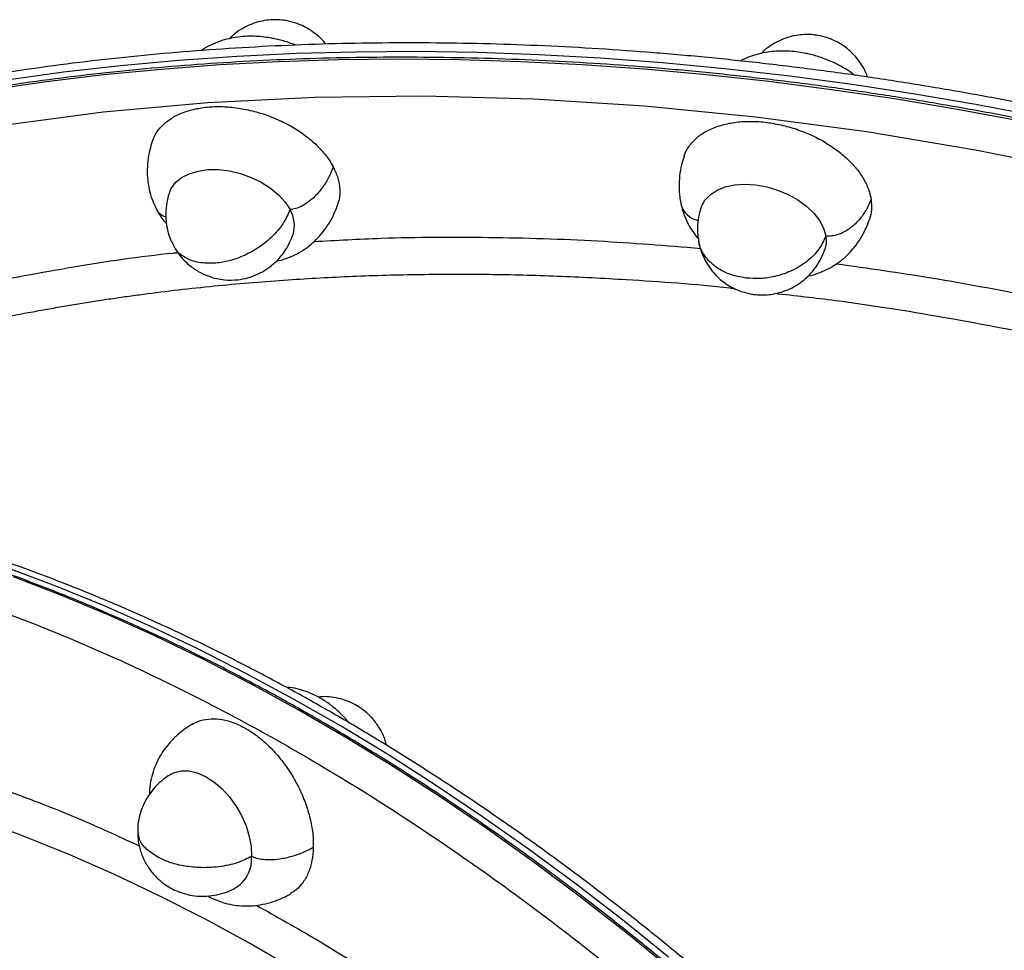
# Model space of a CAD drawing. Units: millimetres. Extents: x 0 to 13199, y 0 to 15167.
# Drawn here: x 9791 to 9980, y 9014 to 9192 of the extents above; entities that cross this region are included whole.
import ezdxf

# ---------------------------------------------------------------- set-up
doc = ezdxf.new("R2010")
doc.units = ezdxf.units.MM

msp = doc.modelspace()

# ---------------------------------------------------------------- linework, layer by layer
at = {"color": 7, "linetype": 'Continuous', "lineweight": 25, "ltscale": 70}
msp.add_line((9820.6, 9148.53), (9820.85, 9148.15), dxfattribs=at)
at = {"color": 1, "linetype": 'Continuous', "lineweight": 25, "ltscale": 70, "flags": 128}
for points in [[(9788.75, 9180.24), (9799.55, 9181.73), (9810.5, 9182.99), (9821.59, 9184), (9832.8, 9184.78), (9844.14, 9185.32), (9855.59, 9185.62), (9867.14, 9185.69), (9878.79, 9185.51), (9890.52, 9185.1), (9902.32, 9184.44), (9914.19, 9183.55), (9926.11, 9182.42), (9938.08, 9181.06), (9950.09, 9179.46), (9962.12, 9177.63), (9974.17, 9175.56), (9986.23, 9173.27)], [(9785.58, 9178.37), (9796.34, 9179.91), (9807.25, 9181.22), (9818.3, 9182.3), (9829.49, 9183.14), (9840.8, 9183.74), (9852.22, 9184.1), (9863.75, 9184.22), (9875.37, 9184.11), (9887.08, 9183.75), (9898.86, 9183.16), (9910.72, 9182.33), (9922.63, 9181.26), (9934.59, 9179.95), (9946.58, 9178.41), (9958.61, 9176.64), (9970.66, 9174.63), (9982.72, 9172.39)], [(9787.57, 9171.52), (9807.16, 9174.1), (9827.21, 9175.9), (9847.68, 9176.91), (9868.5, 9177.14), (9889.52, 9176.58), (9910.78, 9175.24), (9932, 9173.16), (9953.35, 9170.32), (9974.44, 9166.79), (9995.55, 9162.55), (10016.2, 9157.72), (10036.76, 9152.22), (10056.69, 9146.23), (10076.44, 9139.63), (10095.42, 9132.66), (10114.16, 9125.15), (10132.01, 9117.38), (10149.55, 9109.14), (10166.76, 9100.44), (10183.59, 9091.3)], [(9915.34, 9012.33), (9906.54, 9019.44), (9897.68, 9026.29), (9888.77, 9032.88), (9879.8, 9039.2), (9870.79, 9045.26), (9861.75, 9051.03), (9852.69, 9056.52), (9843.6, 9061.73), (9834.5, 9066.64), (9825.4, 9071.26), (9816.3, 9075.59), (9807.21, 9079.61), (9798.14, 9083.32), (9789.09, 9086.73)], [(9916.17, 9009.72), (9907.39, 9016.89), (9898.54, 9023.81), (9889.63, 9030.47), (9880.68, 9036.86), (9871.68, 9042.98), (9862.65, 9048.83), (9853.59, 9054.39), (9844.51, 9059.67), (9835.41, 9064.65), (9826.31, 9069.35), (9817.21, 9073.75), (9808.12, 9077.84), (9799.04, 9081.63), (9789.99, 9085.12)], [(9964.46, 8905.4), (9957.67, 8913.25), (9950.1, 8921.68), (9942.4, 8929.91), (9934.6, 8937.92), (9926.7, 8945.71), (9918.7, 8953.28), (9910.61, 8960.61), (9902.44, 8967.7), (9894.19, 8974.55), (9885.88, 8981.14), (9877.51, 8987.47), (9869.09, 8993.53), (9860.63, 8999.33), (9852.12, 9004.85), (9843.59, 9010.09), (9835.04, 9015.04), (9826.48, 9019.71), (9817.91, 9024.08), (9809.34, 9028.15), (9800.79, 9031.92), (9792.25, 9035.38), (9783.73, 9038.54)]]:
    msp.add_lwpolyline(points, dxfattribs=at)
at = {"color": 7, "linetype": 'Continuous', "lineweight": 25, "ltscale": 70, "flags": 128}
for points in [[(9819.84, 9158.63), (9820.19, 9159.43), (9821.03, 9160.57), (9822.19, 9161.52), (9823.64, 9162.27), (9825.34, 9162.78), (9827.23, 9163.05), (9829.25, 9163.05), (9831.35, 9162.8), (9833.45, 9162.31), (9835.5, 9161.57), (9837.44, 9160.63), (9839.2, 9159.5), (9840.73, 9158.23), (9841.99, 9156.84), (9842.93, 9155.39)], [(9921.6, 9155.76), (9921.67, 9155.98), (9922.34, 9157.19), (9923.35, 9158.24), (9924.66, 9159.1), (9926.24, 9159.73), (9928.04, 9160.12), (9930, 9160.25), (9932.07, 9160.13), (9934.18, 9159.76), (9936.26, 9159.14), (9938.27, 9158.3), (9940.12, 9157.26), (9941.77, 9156.05), (9943.17, 9154.72), (9944.27, 9153.29), (9945.05, 9151.82), (9945.47, 9150.35)], [(9945.47, 9150.35), (9945.53, 9148.92), (9945.28, 9147.76)], [(9820.2, 9047.36), (9820.81, 9047.66), (9822.14, 9047.99), (9823.61, 9047.97), (9825.16, 9047.61), (9826.75, 9046.91), (9828.33, 9045.9), (9829.86, 9044.6), (9831.28, 9043.06), (9832.55, 9041.31), (9833.64, 9039.43), (9834.51, 9037.45), (9835.14, 9035.45), (9835.5, 9033.48), (9835.59, 9031.6)]]:
    msp.add_lwpolyline(points, dxfattribs=at)
at = {"color": 7, "linetype": 'Continuous', "lineweight": 25, "ltscale": 4900}
for centre, radius, start, end in [((9837.8, 9152.34), 5.97, 342.8776, 30.742), ((9829.05, 9031.15), 6.55, 303.9024, 3.9661)]:
    msp.add_arc(centre, radius, start, end, dxfattribs=at)
at = {"color": 7, "linetype": 'Continuous', "lineweight": 25, "ltscale": 70}
for points, knots in [([(9844.06, 9191.08), (9843.43, 9191.27), (9842.53, 9191.53), (9841.14, 9191.71), (9839.9, 9191.76), (9838.4, 9191.65), (9836.81, 9191.33), (9835.18, 9190.76), (9833.58, 9189.93), (9832.29, 9189.05), (9831.62, 9188.37), (9831.38, 9188.13)], [0, 0, 0, 0, 0.14332, 0.20408, 0.305941, 0.414557, 0.533382, 0.659407, 0.790801, 0.925954, 1, 1, 1, 1]), ([(9849.69, 9187.13), (9849.68, 9187.15), (9849.32, 9187.66), (9848.49, 9188.46), (9847.33, 9189.42), (9846.21, 9190.13), (9845.16, 9190.67), (9844.41, 9190.95), (9844.06, 9191.08)], [0, 0, 0, 0, 0.009393, 0.267904, 0.491995, 0.654732, 0.837719, 1, 1, 1, 1]), ([(9844, 9186.85), (9843.59, 9187.01), (9842.46, 9187.47), (9840.97, 9187.88), (9839.37, 9188.22), (9838, 9188.43), (9836.37, 9188.57), (9834.67, 9188.58), (9832.93, 9188.44), (9831.18, 9188.12), (9829.44, 9187.62), (9827.77, 9186.91), (9826.6, 9186.3), (9826.03, 9185.88), (9825.95, 9185.82)], [0, 0, 0, 0, 0.066929, 0.187969, 0.237661, 0.319756, 0.40447, 0.495107, 0.589549, 0.687114, 0.786883, 0.88675, 0.984949, 1, 1, 1, 1]), ([(9945.83, 9188.26), (9945.2, 9188.44), (9944.3, 9188.7), (9942.92, 9188.88), (9941.67, 9188.93), (9940.17, 9188.82), (9938.58, 9188.5), (9936.95, 9187.93), (9935.36, 9187.1), (9934.06, 9186.22), (9933.39, 9185.54), (9933.15, 9185.3)], [0, 0, 0, 0, 0.14332, 0.20408, 0.305941, 0.414557, 0.533382, 0.659407, 0.790801, 0.925954, 1, 1, 1, 1]), ([(10406.71, 8771.16), (10406.88, 8772.04), (10407.54, 8775.41), (10408.36, 8781.36), (10409.18, 8789.03), (10409.67, 8796.79), (10409.84, 8804.64), (10409.69, 8812.57), (10409.23, 8820.58), (10408.43, 8828.66), (10407.32, 8836.8), (10405.87, 8845), (10404.1, 8853.25), (10402, 8861.55), (10399.57, 8869.87), (10396.82, 8878.23), (10393.73, 8886.6), (10390.33, 8894.99), (10386.59, 8903.38), (10382.54, 8911.77), (10378.17, 8920.15), (10373.48, 8928.52), (10368.47, 8936.86), (10363.16, 8945.16), (10357.54, 8953.43), (10351.61, 8961.66), (10345.6, 8969.55), (10339.33, 8977.38), (10333.02, 8984.87), (10326.47, 8992.29), (10319.94, 8999.37), (10313.2, 9006.38), (10306.24, 9013.31), (10299.08, 9020.16), (10291.72, 9026.92), (10284.16, 9033.59), (10276.41, 9040.17), (10268.47, 9046.65), (10260.36, 9053.02), (10252.07, 9059.28), (10243.61, 9065.44), (10234.99, 9071.47), (10226.21, 9077.39), (10217.28, 9083.18), (10208.2, 9088.85), (10199, 9094.38), (10189.66, 9099.78), (10180.2, 9105.04), (10170.63, 9110.15), (10160.97, 9115.11), (10151.21, 9119.92), (10141.4, 9124.56), (10131.55, 9129.03), (10121.72, 9133.3), (10112.05, 9137.33), (10102.83, 9141), (10094.8, 9144.07), (10087.62, 9146.73), (10080.73, 9149.2), (10072.16, 9152.17), (10064.33, 9154.75), (10056.46, 9157.24), (10049.65, 9159.33), (10041.48, 9161.73), (10032.86, 9164.15), (10023.79, 9166.56), (10014.38, 9168.92), (10004.72, 9171.19), (9994.86, 9173.36), (9984.84, 9175.41), (9974.69, 9177.32), (9964.45, 9179.08), (9954.13, 9180.69), (9943.76, 9182.14), (9933.34, 9183.41), (9922.91, 9184.52), (9912.46, 9185.44), (9902.02, 9186.19), (9891.6, 9186.75), (9881.2, 9187.12), (9870.84, 9187.31), (9860.53, 9187.31), (9850.27, 9187.12), (9840.08, 9186.74), (9829.96, 9186.16), (9819.93, 9185.39), (9809.99, 9184.43), (9800.14, 9183.27), (9790.41, 9181.92), (9780.79, 9180.38), (9771.29, 9178.65), (9761.92, 9176.72), (9752.68, 9174.61), (9743.59, 9172.3), (9734.64, 9169.8), (9725.86, 9167.12), (9717.23, 9164.24), (9708.77, 9161.19), (9700.49, 9157.95), (9692.38, 9154.52), (9684.47, 9150.92), (9676.74, 9147.13), (9669.21, 9143.17), (9661.88, 9139.04), (9654.76, 9134.73), (9647.85, 9130.25), (9641.15, 9125.6), (9634.68, 9120.79), (9628.44, 9115.81), (9622.43, 9110.66), (9616.65, 9105.36), (9611.12, 9099.9), (9605.83, 9094.29), (9600.79, 9088.53), (9596, 9082.61), (9591.47, 9076.55), (9587.21, 9070.35), (9583.86, 9065.1), (9582.03, 9061.88), (9581.43, 9060.82)], [0, 0, 0, 0, 0.0032405, 0.0124494, 0.0216869, 0.0309531, 0.0402482, 0.0495718, 0.0589236, 0.0683027, 0.0777084, 0.0871396, 0.0965951, 0.1060736, 0.1155738, 0.1250943, 0.1346337, 0.1441908, 0.1537641, 0.1633527, 0.1729552, 0.1825709, 0.1921989, 0.2018384, 0.2114891, 0.2211504, 0.2308222, 0.2395073, 0.2491721, 0.2578558, 0.2665393, 0.2752218, 0.2839033, 0.2925835, 0.3012623, 0.3099396, 0.3186152, 0.3272889, 0.3359605, 0.3446298, 0.3532963, 0.3619598, 0.3706198, 0.3792756, 0.3879264, 0.3965712, 0.4052086, 0.4138367, 0.4224527, 0.4310526, 0.4396302, 0.4481753, 0.4566705, 0.4650822, 0.4733376, 0.4812418, 0.4883234, 0.4934369, 0.4991443, 0.505436, 0.5146167, 0.5184196, 0.5247237, 0.5312839, 0.538331, 0.5456929, 0.5532998, 0.561096, 0.5690421, 0.5771089, 0.5852743, 0.5935214, 0.601837, 0.6102107, 0.6186339, 0.6270999, 0.6356029, 0.6441382, 0.652702, 0.6612908, 0.669902, 0.6785329, 0.6871816, 0.6958462, 0.7045252, 0.7132173, 0.7219213, 0.7306361, 0.7393608, 0.7480948, 0.7568373, 0.7655878, 0.7743458, 0.7831108, 0.7918825, 0.8006607, 0.8094452, 0.8182357, 0.8270322, 0.8358346, 0.844643, 0.8534574, 0.862278, 0.871105, 0.8799385, 0.8887789, 0.8976265, 0.9064819, 0.9153454, 0.9242176, 0.9330993, 0.9419912, 0.950894, 0.9598088, 0.9687366, 0.9776784, 0.9866355, 0.995609, 1, 1, 1, 1]), ([(9953.45, 9180.76), (9953.41, 9180.89), (9953.18, 9181.63), (9952.52, 9182.85), (9951.48, 9184.38), (9950.27, 9185.64), (9949.11, 9186.59), (9947.99, 9187.3), (9946.94, 9187.85), (9946.19, 9188.12), (9945.83, 9188.26)], [0, 0, 0, 0, 0.038553, 0.208105, 0.375605, 0.538549, 0.679796, 0.782372, 0.897712, 1, 1, 1, 1]), ([(9944.56, 9184.49), (9943.8, 9184.73), (9942.74, 9185.06), (9941.15, 9185.39), (9939.77, 9185.61), (9938.14, 9185.74), (9936.45, 9185.75), (9934.71, 9185.61), (9932.95, 9185.3), (9931.22, 9184.78), (9929.94, 9184.29), (9929.27, 9183.91), (9929.14, 9183.83)], [0, 0, 0, 0, 0.143281, 0.202105, 0.299286, 0.399566, 0.506857, 0.618653, 0.734146, 0.852248, 0.970466, 1, 1, 1, 1]), ([(10072.35, 9148.88), (10068.6, 9150.13), (10063.3, 9151.9), (10055.4, 9154.4), (10048.58, 9156.49), (10040.41, 9158.89), (10031.78, 9161.31), (10022.7, 9163.72), (10013.29, 9166.08), (10003.63, 9168.36), (9993.77, 9170.53), (9983.75, 9172.58), (9973.61, 9174.5), (9963.36, 9176.26), (9953.05, 9177.87), (9942.68, 9179.32), (9932.27, 9180.6), (9921.84, 9181.71), (9911.4, 9182.65), (9900.97, 9183.4), (9890.55, 9183.97), (9880.16, 9184.35), (9869.81, 9184.55), (9859.51, 9184.56), (9849.26, 9184.38), (9839.08, 9184.01), (9828.98, 9183.44), (9818.96, 9182.69), (9809.03, 9181.74), (9799.21, 9180.6), (9789.49, 9179.27), (9779.88, 9177.75), (9770.4, 9176.04), (9761.05, 9174.13), (9751.83, 9172.04), (9742.76, 9169.76), (9733.84, 9167.29), (9725.08, 9164.64), (9716.47, 9161.8), (9708.04, 9158.77), (9699.78, 9155.57), (9691.7, 9152.18), (9683.8, 9148.62), (9676.1, 9144.87), (9668.59, 9140.96), (9661.29, 9136.87), (9654.19, 9132.61), (9647.3, 9128.18), (9640.63, 9123.58), (9634.18, 9118.82), (9627.96, 9113.89), (9621.96, 9108.81), (9616.22, 9103.56), (9612.35, 9099.85), (9610.46, 9097.86), (9610.32, 9097.72)], [0, 0, 0, 0, 0.021145, 0.02985, 0.044288, 0.059303, 0.075429, 0.092271, 0.109672, 0.127504, 0.145678, 0.164127, 0.1828, 0.20166, 0.220675, 0.239823, 0.259083, 0.27844, 0.29788, 0.317395, 0.336973, 0.356608, 0.376293, 0.396022, 0.415792, 0.435597, 0.455434, 0.4753, 0.495192, 0.515108, 0.535047, 0.555005, 0.574983, 0.594979, 0.614991, 0.63502, 0.655063, 0.675122, 0.695196, 0.715284, 0.735387, 0.755506, 0.77564, 0.79579, 0.815957, 0.836142, 0.856347, 0.876571, 0.896817, 0.917087, 0.937382, 0.957704, 0.978055, 0.998438, 1, 1, 1, 1]), ([(9950.99, 9181.1), (9950.84, 9181.22), (9950.2, 9181.73), (9949.1, 9182.41), (9947.74, 9183.17), (9946.28, 9183.86), (9945.2, 9184.26), (9944.56, 9184.49)], [0, 0, 0, 0, 0.0823955, 0.3432873, 0.5327511, 0.7215165, 1, 1, 1, 1]), ([(9816.63, 9168.41), (9816.73, 9168.74), (9817.02, 9169.7), (9818.04, 9171.1), (9819.62, 9172.55), (9821.66, 9173.71), (9824.04, 9174.54), (9826.72, 9175.04), (9829.6, 9175.17), (9832.64, 9174.94), (9835.7, 9174.36), (9838.75, 9173.43), (9841.65, 9172.19), (9844.36, 9170.67), (9846.76, 9168.93), (9848.83, 9166.99), (9850.29, 9165.18), (9850.95, 9164.02), (9851.21, 9163.57)], [0, 0, 0, 0, 0.034543, 0.099616, 0.166576, 0.231649, 0.298608, 0.363681, 0.430641, 0.495714, 0.562674, 0.627746, 0.694706, 0.759779, 0.826739, 0.891811, 0.958771, 1, 1, 1, 1]), ([(9918.35, 9165.58), (9918.36, 9165.63), (9918.51, 9166.33), (9919.26, 9167.54), (9920.62, 9169.11), (9922.48, 9170.4), (9924.7, 9171.38), (9927.27, 9172.03), (9930.06, 9172.33), (9933.05, 9172.26), (9936.1, 9171.83), (9939.18, 9171.05), (9942.14, 9169.96), (9944.95, 9168.56), (9947.49, 9166.91), (9949.73, 9165.04), (9951.57, 9163.04), (9952.97, 9160.92), (9953.8, 9159.03), (9954.04, 9157.87), (9954.13, 9157.43)], [0, 0, 0, 0, 0.005036, 0.06403, 0.124735, 0.183729, 0.244433, 0.303427, 0.364131, 0.423125, 0.48383, 0.542823, 0.603528, 0.662522, 0.723226, 0.78222, 0.842924, 0.901918, 0.962623, 1, 1, 1, 1]), ([(9816.56, 9168.43), (9816.4, 9167.9), (9816.02, 9166.67), (9815.68, 9164.71), (9815.57, 9162.63), (9815.7, 9160.63), (9816.08, 9158.71), (9816.63, 9156.98), (9817.15, 9155.95), (9817.39, 9155.48)], [0, 0, 0, 0, 0.1236714, 0.2844195, 0.4374866, 0.5846699, 0.7300189, 0.8765884, 1, 1, 1, 1]), ([(9918.34, 9165.6), (9918.17, 9165.07), (9917.79, 9163.84), (9917.45, 9161.88), (9917.35, 9159.8), (9917.42, 9158.27), (9917.58, 9157.46), (9917.62, 9157.29)], [0, 0, 0, 0, 0.198236, 0.455903, 0.701257, 0.937181, 1, 1, 1, 1]), ([(9851.21, 9163.57), (9850.96, 9162.94), (9850.45, 9161.64), (9849.28, 9159.73), (9847.92, 9158.11), (9846.53, 9156.89), (9845.27, 9156.08), (9844.04, 9155.55), (9843.29, 9155.44), (9842.93, 9155.39)], [0, 0, 0, 0, 0.193146, 0.391771, 0.580274, 0.706956, 0.817921, 0.914296, 1, 1, 1, 1]), ([(9851.21, 9163.57), (9851.53, 9162.86), (9852.19, 9161.43), (9852.53, 9159.31), (9852.48, 9157.61), (9852.12, 9156.69), (9852.01, 9156.39)], [0, 0, 0, 0, 0.287458, 0.574916, 0.862374, 1, 1, 1, 1]), ([(9819.83, 9158.63), (9819.7, 9158.19), (9819.36, 9157.08), (9819.12, 9155.28), (9819.15, 9153.3), (9819.47, 9151.43), (9819.96, 9149.81), (9820.44, 9148.89), (9820.64, 9148.52)], [0, 0, 0, 0, 0.131961, 0.335024, 0.517888, 0.700027, 0.881174, 1, 1, 1, 1]), ([(9917.62, 9157.29), (9917.7, 9156.82), (9917.89, 9155.72), (9918.46, 9154.04), (9919.31, 9152.27), (9920.19, 9150.85), (9920.86, 9150.08), (9921.08, 9149.83)], [0, 0, 0, 0, 0.164588, 0.391829, 0.62859, 0.87618, 1, 1, 1, 1]), ([(9954.13, 9157.43), (9953.88, 9156.8), (9953.37, 9155.52), (9952.16, 9153.72), (9950.74, 9152.26), (9949.28, 9151.23), (9947.95, 9150.62), (9946.66, 9150.3), (9945.85, 9150.33), (9945.47, 9150.35)], [0, 0, 0, 0, 0.193146, 0.391771, 0.580274, 0.706956, 0.817921, 0.914296, 1, 1, 1, 1]), ([(9954.13, 9157.43), (9954.2, 9156.73), (9954.35, 9155.38), (9954, 9154.14), (9953.83, 9153.55)], [0, 0, 0, 0, 0.519054, 1, 1, 1, 1]), ([(9817.39, 9155.48), (9817.44, 9155.37), (9817.78, 9154.63), (9818.42, 9153.68), (9819.08, 9152.91), (9819.3, 9152.65)], [0, 0, 0, 0, 0.108973, 0.702951, 1, 1, 1, 1]), ([(9842.93, 9155.39), (9842.55, 9154.51), (9841.76, 9152.68), (9839.45, 9150.01), (9836.63, 9147.84), (9833.69, 9146.34), (9830.98, 9145.43), (9829.28, 9145.22), (9828.45, 9145.12)], [0, 0, 0, 0, 0.179263, 0.371337, 0.56785, 0.719586, 0.864543, 1, 1, 1, 1]), ([(9840.3, 9145.5), (9840.34, 9145.51), (9840.99, 9145.63), (9842.19, 9146.02), (9843.87, 9146.7), (9845.45, 9147.6), (9846.93, 9148.68), (9848.29, 9149.96), (9849.53, 9151.44), (9850.64, 9153.12), (9851.49, 9154.79), (9851.9, 9155.91), (9852.07, 9156.37)], [0, 0, 0, 0, 0.008667, 0.12143, 0.234304, 0.345292, 0.454302, 0.563498, 0.675477, 0.791914, 0.914154, 1, 1, 1, 1]), ([(9921.61, 9155.8), (9921.47, 9155.36), (9921.13, 9154.25), (9920.91, 9152.45), (9920.89, 9150.79), (9921.07, 9149.85), (9921.13, 9149.54)], [0, 0, 0, 0, 0.216768, 0.550333, 0.850717, 1, 1, 1, 1]), ([(9942.03, 9142.67), (9942.09, 9142.68), (9942.75, 9142.8), (9943.96, 9143.19), (9945.64, 9143.87), (9947.23, 9144.77), (9948.71, 9145.86), (9950.07, 9147.13), (9951.31, 9148.61), (9952.42, 9150.29), (9953.26, 9151.96), (9953.68, 9153.08), (9953.85, 9153.54)], [0, 0, 0, 0, 0.011185, 0.123662, 0.236249, 0.346955, 0.455688, 0.564606, 0.676301, 0.792443, 0.914372, 1, 1, 1, 1]), ([(9821, 9147.92), (9821.3, 9147.44), (9821.99, 9146.3), (9823.49, 9144.84), (9825.29, 9143.56), (9827.11, 9142.7), (9828.8, 9142.18), (9830.73, 9141.88), (9832.75, 9141.89), (9834.51, 9142.23), (9835.81, 9142.64), (9837.01, 9143.14), (9838.6, 9144.03), (9840.44, 9145.52), (9842.29, 9147.71), (9843.09, 9149.6), (9843.51, 9150.6)], [0, 0, 0, 0, 0.0594377, 0.1422273, 0.2199838, 0.2906586, 0.3527693, 0.405868, 0.4953078, 0.5649539, 0.594255, 0.6384498, 0.7022895, 0.785516, 0.8861782, 1, 1, 1, 1]), ([(9921.13, 9149.54), (9921.17, 9149.23), (9921.31, 9148.29), (9921.83, 9146.79), (9922.65, 9145.11), (9923.71, 9143.59), (9924.9, 9142.33), (9926.07, 9141.38), (9927.19, 9140.67), (9928.24, 9140.12), (9928.99, 9139.85), (9929.35, 9139.71)], [0, 0, 0, 0, 0.0706408, 0.2108578, 0.3500236, 0.4875049, 0.621247, 0.7371813, 0.821374, 0.916043, 1, 1, 1, 1]), ([(9945.47, 9150.35), (9945.08, 9149.49), (9944.28, 9147.69), (9941.87, 9145.31), (9938.91, 9143.55), (9935.8, 9142.54), (9932.93, 9142.11), (9931.1, 9142.24), (9930.22, 9142.3)], [0, 0, 0, 0, 0.179263, 0.371337, 0.56785, 0.719586, 0.864543, 1, 1, 1, 1]), ([(9929.35, 9139.71), (9929.98, 9139.53), (9930.88, 9139.27), (9932.26, 9139.09), (9933.51, 9139.04), (9935.01, 9139.15), (9936.6, 9139.47), (9938.23, 9140.04), (9939.83, 9140.86), (9941.34, 9141.94), (9942.7, 9143.25), (9943.86, 9144.76), (9944.73, 9146.29), (9945.12, 9147.32), (9945.28, 9147.76)], [0, 0, 0, 0, 0.099173, 0.141217, 0.211702, 0.28686, 0.369084, 0.456289, 0.547209, 0.640731, 0.735987, 0.832329, 0.92929, 1, 1, 1, 1]), ([(10064.99, 8835.41), (10063.01, 8838.8), (10060.21, 8843.6), (10055.94, 8850.66), (10052.2, 8856.73), (10047.65, 8863.92), (10042.77, 8871.42), (10037.55, 8879.23), (10032.05, 8887.21), (10026.31, 8895.3), (10020.34, 8903.44), (10014.19, 8911.6), (10007.85, 8919.74), (10001.34, 8927.83), (9994.68, 8935.86), (9987.87, 8943.81), (9980.93, 8951.66), (9973.86, 8959.39), (9966.67, 8967), (9959.36, 8974.47), (9951.95, 8981.79), (9944.45, 8988.96), (9936.85, 8995.97), (9929.16, 9002.8), (9921.4, 9009.45), (9913.56, 9015.92), (9905.65, 9022.2), (9897.68, 9028.28), (9889.66, 9034.15), (9881.59, 9039.82), (9873.47, 9045.27), (9865.32, 9050.51), (9857.13, 9055.52), (9848.92, 9060.3), (9840.68, 9064.85), (9832.43, 9069.17), (9824.17, 9073.25), (9815.91, 9077.08), (9807.64, 9080.67), (9799.39, 9084.02), (9791.14, 9087.11), (9782.91, 9089.94), (9774.71, 9092.52), (9766.53, 9094.84), (9758.39, 9096.9), (9750.28, 9098.7), (9742.22, 9100.23), (9734.2, 9101.5), (9726.24, 9102.49), (9718.34, 9103.22), (9710.5, 9103.68), (9702.73, 9103.86), (9695.03, 9103.77), (9687.41, 9103.4), (9679.87, 9102.75), (9672.42, 9101.83), (9665.07, 9100.63), (9657.81, 9099.15), (9650.66, 9097.4), (9643.61, 9095.36), (9636.67, 9093.03), (9630.63, 9090.76), (9626.96, 9089.14), (9625.51, 9088.51)], [0, 0, 0, 0, 0.017874, 0.025277, 0.037549, 0.050319, 0.064037, 0.078367, 0.093174, 0.108349, 0.123816, 0.139517, 0.15541, 0.171461, 0.187645, 0.203942, 0.220335, 0.236811, 0.253358, 0.269969, 0.286633, 0.303347, 0.320103, 0.336897, 0.353726, 0.370585, 0.387471, 0.404383, 0.421317, 0.438271, 0.455245, 0.472236, 0.489243, 0.506265, 0.523301, 0.540351, 0.557413, 0.574487, 0.591572, 0.608669, 0.625777, 0.642895, 0.660025, 0.677166, 0.694319, 0.711483, 0.728659, 0.745848, 0.763051, 0.780268, 0.7975, 0.814749, 0.832016, 0.849302, 0.86661, 0.88394, 0.901296, 0.918679, 0.936092, 0.953537, 0.971019, 0.988538, 1, 1, 1, 1]), ([(10062.3, 8833.85), (10060.3, 8837.27), (10057.49, 8842.1), (10053.2, 8849.19), (10049.45, 8855.26), (10044.9, 8862.46), (10040.01, 8869.97), (10034.79, 8877.77), (10029.29, 8885.76), (10023.55, 8893.85), (10017.59, 8901.99), (10011.43, 8910.15), (10005.09, 8918.3), (9998.59, 8926.39), (9991.93, 8934.42), (9985.13, 8942.37), (9978.19, 8950.22), (9971.13, 8957.95), (9963.95, 8965.56), (9956.65, 8973.03), (9949.26, 8980.36), (9941.76, 8987.53), (9934.17, 8994.53), (9926.5, 9001.37), (9918.75, 9008.02), (9910.93, 9014.49), (9903.04, 9020.77), (9895.09, 9026.85), (9887.09, 9032.73), (9879.04, 9038.4), (9870.95, 9043.86), (9862.82, 9049.09), (9854.66, 9054.11), (9846.48, 9058.89), (9838.28, 9063.45), (9830.06, 9067.77), (9821.84, 9071.86), (9813.61, 9075.7), (9805.38, 9079.3), (9797.17, 9082.65), (9788.97, 9085.75), (9780.78, 9088.6), (9772.62, 9091.19), (9764.49, 9093.53), (9756.4, 9095.61), (9748.34, 9097.42), (9740.33, 9098.98), (9732.37, 9100.27), (9724.46, 9101.29), (9716.61, 9102.04), (9708.83, 9102.52), (9701.11, 9102.74), (9693.47, 9102.67), (9687.82, 9102.47), (9684.74, 9102.21), (9684.16, 9102.16)], [0, 0, 0, 0, 0.021094, 0.029778, 0.044179, 0.059156, 0.07524, 0.092039, 0.109394, 0.12718, 0.145305, 0.163704, 0.182327, 0.201135, 0.220098, 0.239192, 0.258398, 0.277701, 0.297086, 0.316544, 0.336065, 0.355642, 0.375269, 0.394939, 0.414649, 0.434393, 0.454168, 0.473972, 0.493802, 0.513654, 0.533528, 0.553422, 0.573333, 0.593262, 0.613207, 0.633166, 0.65314, 0.673129, 0.693131, 0.713147, 0.733178, 0.753222, 0.773281, 0.793356, 0.813447, 0.833555, 0.853681, 0.873827, 0.893994, 0.914184, 0.934399, 0.954641, 0.974912, 0.995215, 1, 1, 1, 1]), ([(9854.17, 9057.2), (9854.11, 9057.28), (9853.54, 9058.04), (9852.35, 9059.21), (9850.61, 9060.72), (9848.83, 9061.9), (9846.87, 9062.89), (9844.9, 9063.54), (9843.34, 9063.91), (9842.48, 9063.93), (9842.28, 9063.93)], [0, 0, 0, 0, 0.021097, 0.19337, 0.34569, 0.512767, 0.660027, 0.822305, 0.958543, 1, 1, 1, 1]), ([(9860.16, 9055.99), (9859.78, 9056.57), (9859.26, 9057.39), (9858.29, 9058.47), (9857.38, 9059.33), (9856.14, 9060.23), (9854.71, 9061.03), (9853.09, 9061.66), (9851.33, 9062.06), (9849.72, 9062.23), (9848.72, 9062.14), (9848.33, 9062.11)], [0, 0, 0, 0, 0.1472, 0.207125, 0.307943, 0.415215, 0.53233, 0.656331, 0.785389, 0.917926, 1, 1, 1, 1]), ([(9824.32, 9056.95), (9823.85, 9056.66), (9822.76, 9055.99), (9821.22, 9054.75), (9819.77, 9053.27), (9818.56, 9051.69), (9817.58, 9050.03), (9816.83, 9048.27), (9816.31, 9046.39), (9816.04, 9044.79), (9816.04, 9043.8), (9816.03, 9043.49)], [0, 0, 0, 0, 0.097075, 0.224991, 0.346433, 0.462829, 0.577601, 0.693241, 0.814051, 0.94108, 1, 1, 1, 1]), ([(9824.34, 9056.9), (9824.52, 9057.02), (9825.24, 9057.51), (9826.76, 9057.89), (9828.85, 9058.01), (9831.08, 9057.61), (9833.4, 9056.73), (9835.7, 9055.4), (9837.97, 9053.64), (9840.1, 9051.53), (9842.06, 9049.1), (9843.77, 9046.45), (9845.21, 9043.61), (9846.31, 9040.72), (9847.05, 9037.8), (9847.39, 9035.32), (9847.39, 9033.87), (9847.39, 9033.31)], [0, 0, 0, 0, 0.0236267, 0.0962377, 0.1668023, 0.2394134, 0.309978, 0.382589, 0.4531537, 0.5257647, 0.5963293, 0.6689403, 0.739505, 0.812116, 0.8826806, 0.9552916, 1, 1, 1, 1]), ([(9861.42, 9052.85), (9861.34, 9053.17), (9861.14, 9053.9), (9860.72, 9054.95), (9860.34, 9055.66), (9860.16, 9055.99)], [0, 0, 0, 0, 0.29129, 0.666038, 1, 1, 1, 1]), ([(9820.21, 9047.36), (9819.82, 9047.12), (9818.84, 9046.51), (9817.48, 9045.33), (9816.19, 9043.82), (9815.18, 9042.21), (9814.42, 9040.47), (9813.96, 9038.65), (9813.75, 9037.37), (9813.78, 9036.71), (9813.78, 9036.67)], [0, 0, 0, 0, 0.1041829, 0.2667836, 0.4132277, 0.5590907, 0.7041608, 0.8481593, 0.9904675, 1, 1, 1, 1]), ([(9813.78, 9036.67), (9813.78, 9036.11), (9813.79, 9035.02), (9814.05, 9033.58), (9814.42, 9032.3), (9814.85, 9031.2), (9815.23, 9030.49), (9815.41, 9030.16)], [0, 0, 0, 0, 0.247378, 0.478409, 0.645429, 0.832917, 1, 1, 1, 1]), ([(9847.39, 9033.31), (9846.77, 9032.99), (9845.52, 9032.32), (9843.34, 9031.56), (9841.22, 9031.08), (9839.34, 9030.9), (9837.84, 9030.95), (9836.54, 9031.17), (9835.89, 9031.47), (9835.59, 9031.6)], [0, 0, 0, 0, 0.193146, 0.391771, 0.580274, 0.706956, 0.817921, 0.914296, 1, 1, 1, 1]), ([(9847.39, 9033.31), (9847.33, 9032.46), (9847.2, 9030.75), (9846.53, 9028.52), (9845.51, 9026.64), (9844.34, 9025.27), (9843.4, 9024.74), (9843.03, 9024.53)], [0, 0, 0, 0, 0.2147098, 0.4294196, 0.6441294, 0.8588392, 1, 1, 1, 1]), ([(9835.59, 9031.6), (9834.71, 9031.17), (9832.88, 9030.27), (9829.33, 9029.53), (9825.72, 9029.37), (9822.47, 9029.76), (9819.79, 9030.43), (9818.35, 9031.12), (9817.65, 9031.45)], [0, 0, 0, 0, 0.179263, 0.371337, 0.56785, 0.719586, 0.864543, 1, 1, 1, 1]), ([(9815.41, 9030.16), (9815.79, 9029.58), (9816.31, 9028.76), (9817.28, 9027.69), (9818.19, 9026.83), (9819.42, 9025.92), (9820.86, 9025.13), (9822.48, 9024.5), (9824.24, 9024.09), (9826.1, 9023.93), (9827.99, 9024.05), (9829.86, 9024.45), (9831.44, 9025.03), (9832.36, 9025.52), (9832.71, 9025.71)], [0, 0, 0, 0, 0.104341, 0.146819, 0.218283, 0.294322, 0.377337, 0.465234, 0.556716, 0.650664, 0.74622, 0.842755, 0.939812, 1, 1, 1, 1]), ([(9827.19, 9024.04), (9827.72, 9023.77), (9828.79, 9023.23), (9830.49, 9022.65), (9832.25, 9022.26), (9834.06, 9022.09), (9835.9, 9022.14), (9837.79, 9022.42), (9839.72, 9022.93), (9841.5, 9023.62), (9842.59, 9024.22), (9843.07, 9024.48)], [0, 0, 0, 0, 0.112399, 0.225799, 0.337025, 0.445884, 0.554703, 0.66633, 0.782536, 0.904814, 1, 1, 1, 1])]:
    msp.add_open_spline(points, degree=3, knots=knots, dxfattribs=at)
at = {"color": 1, "linetype": 'Continuous', "lineweight": 25, "ltscale": 70}
for points, knots in [([(9921.07, 9153.3), (9920.83, 9153.35), (9920.19, 9153.48), (9919.3, 9154.03), (9918.48, 9154.89), (9917.86, 9156), (9917.72, 9156.86), (9917.65, 9157.29)], [0, 0, 0, 0, 0.108756, 0.292048, 0.503086, 0.744018, 1, 1, 1, 1]), ([(9819.19, 9153.98), (9818.96, 9154.05), (9818.37, 9154.25), (9817.77, 9154.79), (9817.51, 9155.28), (9817.41, 9155.49)], [0, 0, 0, 0, 0.268151, 0.691044, 1, 1, 1, 1]), ([(9847.51, 9149.28), (9851.8, 9149.53), (9862.79, 9150.15), (9880.95, 9150.19), (9901.33, 9149.61), (9914.94, 9148.51), (9921.48, 9147.98)], [0, 0, 0, 0, 0.179039, 0.459599, 0.74038, 1, 1, 1, 1]), ([(9930.22, 9142.3), (9929.14, 9142.5), (9926.87, 9142.92), (9924, 9144.53), (9922.11, 9146.64), (9921.23, 9148.41), (9921.17, 9149.36), (9921.16, 9149.55)], [0, 0, 0, 0, 0.2316542, 0.4822559, 0.7431099, 0.9479433, 1, 1, 1, 1]), ([(9757.07, 9134.35), (9759.61, 9135.12), (9767.92, 9137.63), (9782.71, 9141.05), (9801.39, 9144.51), (9814.36, 9146.51), (9821.21, 9147.14), (9821.5, 9147.17)], [0, 0, 0, 0, 0.1266859, 0.4149917, 0.7012997, 0.9874731, 1, 1, 1, 1]), ([(9828.45, 9145.12), (9827.43, 9145.12), (9825.3, 9145.12), (9822.7, 9146.15), (9821.14, 9147.39), (9820.75, 9148.36), (9820.68, 9148.54)], [0, 0, 0, 0, 0.287717, 0.598966, 0.922949, 1, 1, 1, 1]), ([(9947.53, 9145.03), (9953.55, 9144.18), (9966.69, 9142.33), (9987.06, 9138.45), (10006.93, 9134.08), (10019.59, 9130.67), (10025.13, 9129.18)], [0, 0, 0, 0, 0.233167, 0.508663, 0.78531, 1, 1, 1, 1]), ([(9928.11, 9140.22), (9927.79, 9140.26), (9920.79, 9141.09), (9909.44, 9141.86), (9894.06, 9142.68), (9880.91, 9143), (9867.83, 9142.99), (9855.02, 9142.63), (9842.14, 9141.93), (9829.04, 9140.85), (9819.11, 9139.72), (9812.54, 9138.84), (9809.43, 9138.4), (9806.3, 9137.93), (9803.16, 9137.44), (9800.01, 9136.91), (9796.84, 9136.36), (9792.57, 9135.59), (9786.99, 9134.5), (9780.23, 9133.05), (9775.34, 9131.9), (9772.49, 9131.2), (9771.57, 9130.97), (9770.63, 9130.74), (9769.69, 9130.5), (9768.74, 9130.25), (9766.25, 9129.6), (9762.46, 9128.58), (9757.67, 9127.2), (9753.61, 9125.97), (9750.25, 9124.91), (9747.59, 9124.05), (9745.61, 9123.38), (9744.38, 9122.96), (9743.75, 9122.75), (9743.55, 9122.68), (9743.47, 9122.65), (9743.44, 9122.64), (9743.43, 9122.64), (9743.43, 9122.64), (9743.43, 9122.64), (9743.43, 9122.64), (9743.43, 9122.64), (9743.43, 9122.64), (9743.43, 9122.64), (9741.76, 9122.06), (9738.55, 9120.92), (9733.93, 9119.19), (9729.62, 9117.5), (9725.61, 9115.86), (9721.67, 9114.18), (9717.94, 9112.52), (9714.36, 9110.87), (9711.11, 9109.31), (9707.97, 9107.76), (9704.96, 9106.22), (9702.45, 9104.9), (9700.96, 9104.08), (9700.42, 9103.78)], [0, 0, 0, 0, 0.003752, 0.080353, 0.13169, 0.183287, 0.235145, 0.287263, 0.3373, 0.391949, 0.448985, 0.462118, 0.475372, 0.488745, 0.50224, 0.515854, 0.529589, 0.543444, 0.571749, 0.603318, 0.6338, 0.637979, 0.642201, 0.646467, 0.650776, 0.655128, 0.659524, 0.685187, 0.707637, 0.726876, 0.742903, 0.755718, 0.765321, 0.771713, 0.773704, 0.774468, 0.774725, 0.774822, 0.774862, 0.774879, 0.774887, 0.77489, 0.774891, 0.774892, 0.774892, 0.774892, 0.799227, 0.82228, 0.844052, 0.864541, 0.883749, 0.905353, 0.923343, 0.940879, 0.957962, 0.974593, 0.99077, 1, 1, 1, 1]), ([(10029.86, 9120.6), (10029.38, 9120.74), (10022.1, 9122.85), (10008.05, 9126.48), (9987.83, 9131.09), (9967.61, 9134.91), (9950.24, 9137.69), (9939.57, 9138.89), (9935.69, 9139.32)], [0, 0, 0, 0, 0.015476, 0.233607, 0.447915, 0.658399, 0.875889, 1, 1, 1, 1]), ([(9526.24, 8974.69), (9526.3, 8974.86), (9527.77, 8978.92), (9531.1, 8986.48), (9536.65, 8998.12), (9543.24, 9009.9), (9550.86, 9021.61), (9559.05, 9032.46), (9567.7, 9042.35), (9576.83, 9051.37), (9586.3, 9059.45), (9596.17, 9066.69), (9606.38, 9073.09), (9617.03, 9078.74), (9628.23, 9083.66), (9639.97, 9087.82), (9652.35, 9091.22), (9665.24, 9093.76), (9678.73, 9095.44), (9692.67, 9096.18), (9707.15, 9095.97), (9722.02, 9094.76), (9737.32, 9092.54), (9752.93, 9089.29), (9768.86, 9084.99), (9784.98, 9079.65), (9801.3, 9073.27), (9817.71, 9065.87), (9834.16, 9057.47), (9850.59, 9048.11), (9866.92, 9037.82), (9883.1, 9026.64), (9897.98, 9015.45), (9911.6, 9004.44), (9923.95, 8993.83), (9936.07, 8982.79), (9947.94, 8971.35), (9960.45, 8958.6), (9973.55, 8944.43), (9987.04, 8928.86), (10000.03, 8912.88), (10012.39, 8896.7), (10024.21, 8880.23), (10035.35, 8863.7), (10045.97, 8847.02), (10052.58, 8835.78), (10055.89, 8830.15)], [0, 0, 0, 0, 0.0008204, 0.0205708, 0.0403296, 0.0645222, 0.0887154, 0.1123088, 0.1359027, 0.158815, 0.1817279, 0.2038936, 0.22606, 0.2482257, 0.2703921, 0.2933044, 0.3162172, 0.3398106, 0.3634046, 0.3875972, 0.4117904, 0.4364847, 0.4611797, 0.4862642, 0.5113493, 0.5367009, 0.5620531, 0.5875403, 0.6130281, 0.6385153, 0.6640031, 0.6893547, 0.7147068, 0.7347773, 0.7548398, 0.7747605, 0.7945109, 0.8142696, 0.8384622, 0.8626554, 0.8862488, 0.9098427, 0.932755, 0.9556679, 0.9778338, 1, 1, 1, 1]), ([(9758.95, 9053.1), (9759.13, 9053.07), (9764.05, 9052.05), (9773.94, 9049.18), (9788.57, 9044.39), (9801.98, 9039.21), (9810.5, 9035.28), (9814.07, 9033.63)], [0, 0, 0, 0, 0.009999, 0.273967, 0.540752, 0.80753, 1, 1, 1, 1]), ([(9817.65, 9031.45), (9816.88, 9031.95), (9815.27, 9032.98), (9813.93, 9034.83), (9813.89, 9036.1), (9813.87, 9036.67)], [0, 0, 0, 0, 0.336785, 0.701117, 1, 1, 1, 1]), ([(9836.47, 9022.26), (9840.36, 9020.09), (9849.22, 9015.13), (9862.97, 9006.41), (9877.65, 8996.21), (9887.42, 8989.07), (9892.24, 8985.14), (9892.28, 8985.1)], [0, 0, 0, 0, 0.20693, 0.471441, 0.734551, 0.997655, 1, 1, 1, 1])]:
    msp.add_open_spline(points, degree=3, knots=knots, dxfattribs=at)

doc.saveas('drawing.dxf')
